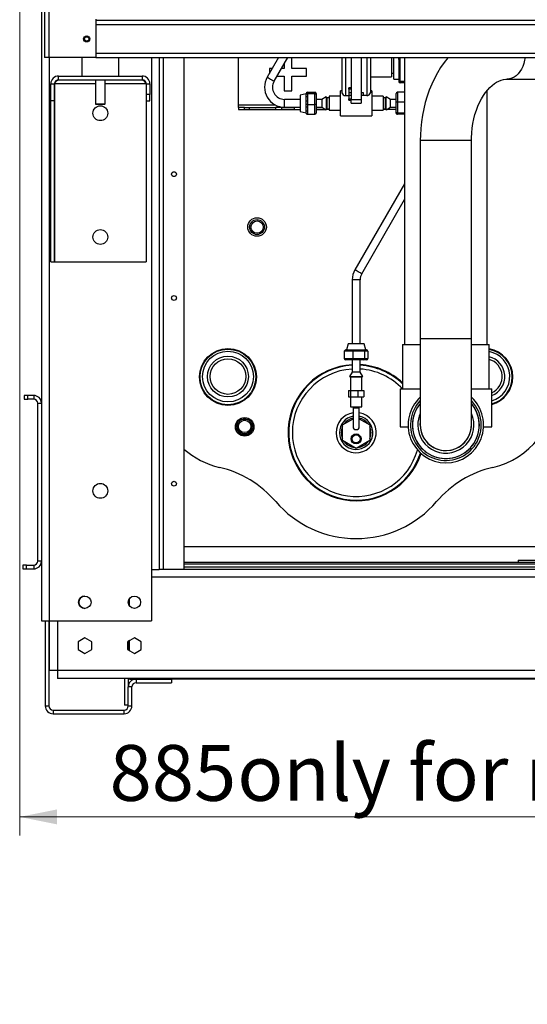
# Paper-space layout 'WQ+IDRO' of a CAD drawing. Units: millimetres. Extents: x 6 to 414, y 5 to 290.
# Drawn here: x 345 to 373, y 134 to 187 of the extents above; entities that cross this region are included whole.
import ezdxf

# ---------------------------------------------------------------- set-up
doc = ezdxf.new("R2010")
doc.units = ezdxf.units.MM
doc.styles.add('SLDTEXTSTYLE2', font='TXT', dxfattribs={"width": 0.605})
doc.dimstyles.new('SLDDIMSTYLE0', dxfattribs={"dimtxt": 3, "dimasz": 2, "dimexe": 0, "dimexo": 0.0625, "dimgap": 0.75, "dimtad": 1, "dimdec": 0, "dimlfac": 15, "dimrnd": 1e-09, "dimzin": 12, "dimdsep": 46, "dimtxsty": 'SLDTEXTSTYLE2', "dimsah": 1, "dimcen": 0.09, "dimadec": 0, "dimazin": 3, "dimtfac": 1, "dimtdec": 0, "dimtofl": 0, "dimtmove": 0, "dimatfit": 3, "dimfxl": 0, "dimfrac": 2, "dimtolj": 1, "dimtzin": 12, "dimarcsym": 0})

# ---------------------------------------------------------------- blocks, each defined once
blk = doc.blocks.new('_D_110')
at = {"color": 7, "linetype": 'Continuous', "lineweight": 0}
for p, q in [((345.271, 208.746), (345.271, 142.725)), ((404.284, 208.746), (404.284, 142.725)), ((345.271, 143.725), (404.284, 143.725))]:
    blk.add_line(p, q, dxfattribs=at)
at = {"color": 7, "linetype": 'Continuous', "lineweight": 18}
for points in [[(345.271, 143.725), (347.271, 143.325), (347.271, 144.125)], [(404.284, 143.725), (402.284, 144.125), (402.284, 143.325)]]:
    blk.add_solid(points, dxfattribs=at)
at = {"color": 7, "linetype": 'Continuous', "lineweight": 18, "char_height": 3, "attachment_point": 1, "style": 'SLDTEXTSTYLE2'}
for s, insert in [('only for movimentation', (356.984, 147.592)), ('885', (350.109, 147.592))]:
    blk.add_mtext(s, dxfattribs=dict(at, insert=insert))

psp = doc.layouts.new('WQ+IDRO')

# ---------------------------------------------------------------- linework, layer by layer
at = {"color": 7, "linetype": 'Continuous', "lineweight": 25}
for p, q in [((346.61, 267.88), (346.61, 184.613)), ((346.444, 212.946), (346.444, 154.28)), ((349.377, 186.68), (349.377, 184.613)), ((349.377, 186.613), (400.177, 186.613)), ((346.843, 184.613), (346.61, 184.613)), ((349.377, 184.613), (346.843, 184.613)), ((348.609, 184.613), (348.609, 183.613)), ((349.377, 184.613), (400.177, 184.613)), ((350.609, 183.613), (350.609, 184.613)), ((352.777, 184.613), (352.777, 157.046)), ((354.111, 184.613), (354.111, 157.046)), ((357.045, 182.046), (357.045, 184.613)), ((359.208, 184.613), (358.594, 183.55)), ((358.961, 183.338), (359.697, 184.613)), ((359.911, 184.013), (359.911, 184.613)), ((362.611, 184.613), (362.611, 182.716)), ((363.111, 184.613), (363.111, 182.344)), ((363.645, 184.613), (363.645, 182.344)), ((364.145, 184.613), (364.145, 182.716)), ((365.278, 184.613), (365.278, 183.561)), ((365.411, 183.444), (365.411, 184.613)), ((365.678, 184.503), (365.678, 184.613)), ((365.678, 184.503), (365.678, 183.952)), ((365.984, 184.613), (365.984, 169.158)), ((358.861, 184.013), (358.711, 184.013)), ((358.711, 184.013), (358.711, 183.753)), ((359.511, 184.013), (359.35, 184.013)), ((359.511, 184.292), (359.511, 184.013)), ((360.711, 184.013), (359.911, 184.013)), ((360.711, 183.613), (360.711, 184.013)), ((365.678, 183.952), (365.678, 183.311)), ((347.364, 183.413), (347.364, 183.613)), ((347.364, 183.613), (351.857, 183.613)), ((351.857, 183.613), (351.857, 183.413)), ((359.119, 183.613), (359.511, 183.613)), ((359.511, 183.613), (359.511, 182.813)), ((359.911, 182.813), (359.911, 183.613)), ((359.911, 183.613), (360.711, 183.613)), ((364.145, 183.561), (365.278, 183.561)), ((365.278, 183.761), (365.411, 183.761)), ((365.411, 183.444), (365.678, 183.444)), ((371.506, 183.447), (375.611, 183.447)), ((346.944, 183.193), (347.144, 183.193)), ((346.944, 182.28), (346.944, 183.193)), ((347.144, 182.28), (347.144, 183.193)), ((347.149, 183.193), (347.193, 183.324)), ((347.149, 183.193), (347.149, 173.613)), ((347.364, 183.413), (351.857, 183.413)), ((349.343, 183.413), (349.343, 182.12)), ((349.876, 182.12), (349.876, 183.413)), ((352.073, 183.193), (352.073, 173.613)), ((352.077, 183.193), (352.277, 183.193)), ((352.077, 183.193), (352.077, 182.613)), ((352.277, 183.193), (352.277, 182.613)), ((363.111, 182.978), (362.978, 182.978)), ((362.978, 182.911), (362.978, 182.978)), ((362.978, 182.911), (362.978, 182.711)), ((363.111, 182.911), (362.978, 182.911)), ((365.678, 183.311), (365.745, 183.311)), ((365.745, 183.244), (365.745, 183.311)), ((365.984, 183.244), (365.745, 183.244)), ((352.277, 182.613), (352.077, 182.613)), ((352.077, 182.613), (352.077, 182.28)), ((352.277, 182.28), (352.277, 182.613)), ((359.511, 182.813), (359.911, 182.813)), ((360.69, 182.661), (360.357, 182.578)), ((360.357, 182.578), (360.357, 182.107)), ((360.69, 182.661), (360.69, 182.667)), ((360.69, 182.631), (360.69, 182.661)), ((360.69, 182.618), (360.69, 182.631)), ((360.69, 182.474), (360.69, 182.618)), ((360.69, 182.239), (360.69, 182.474)), ((360.757, 182.737), (360.757, 182.72)), ((360.757, 182.737), (361.157, 182.737)), ((360.757, 182.698), (360.757, 182.681)), ((360.757, 182.681), (360.757, 182.503)), ((360.757, 182.681), (361.157, 182.681)), ((361.157, 182.681), (361.157, 182.737)), ((361.157, 182.088), (361.157, 182.681)), ((361.224, 182.667), (361.224, 182.618)), ((361.224, 182.618), (361.224, 182.095)), ((361.769, 182.495), (361.528, 182.356)), ((361.795, 182.451), (361.769, 182.495)), ((361.769, 182.495), (361.769, 181.793)), ((361.795, 182.451), (361.795, 181.837)), ((361.928, 182.438), (361.795, 182.438)), ((361.795, 182.436), (361.795, 182.438)), ((362.528, 182.521), (361.928, 182.521)), ((361.928, 182.521), (361.928, 181.768)), ((362.611, 182.811), (362.528, 182.811)), ((362.528, 181.478), (362.528, 182.811)), ((362.811, 182.558), (362.978, 182.558)), ((362.978, 182.711), (362.978, 182.578)), ((363.111, 182.711), (362.978, 182.711)), ((362.978, 182.578), (362.978, 182.378)), ((362.978, 182.578), (363.111, 182.578)), ((362.978, 182.311), (362.978, 182.378)), ((362.978, 182.378), (363.111, 182.378)), ((363.778, 182.711), (363.645, 182.711)), ((363.645, 182.578), (363.778, 182.578)), ((363.945, 182.558), (363.645, 182.558)), ((363.778, 182.578), (363.778, 182.711)), ((364.228, 182.811), (364.145, 182.811)), ((364.228, 182.811), (364.228, 181.478)), ((364.828, 182.521), (364.228, 182.521)), ((364.828, 182.521), (364.828, 181.768)), ((364.961, 182.438), (364.828, 182.438)), ((364.987, 182.495), (364.961, 182.451)), ((364.961, 181.837), (364.961, 182.451)), ((364.961, 182.436), (364.961, 182.438)), ((365.228, 182.356), (364.987, 182.495)), ((364.987, 181.793), (364.987, 182.495)), ((365.532, 182.194), (365.532, 182.667)), ((365.599, 182.737), (365.599, 182.2)), ((365.984, 182.737), (365.599, 182.737)), ((370.429, 169.158), (370.429, 182.833)), ((347.144, 182.28), (346.944, 182.28)), ((346.944, 173.613), (346.944, 182.28)), ((347.144, 173.613), (347.144, 182.28)), ((349.343, 182.12), (349.376, 182.086)), ((349.343, 182.12), (349.876, 182.12)), ((349.843, 182.086), (349.376, 182.086)), ((349.843, 182.086), (349.876, 182.12)), ((352.077, 182.28), (352.277, 182.28)), ((357.045, 181.913), (357.045, 182.046)), ((357.045, 181.913), (357.045, 181.813)), ((357.378, 181.913), (357.045, 181.913)), ((357.378, 181.813), (357.378, 181.913)), ((357.378, 181.913), (357.644, 181.913)), ((357.644, 181.813), (357.644, 181.913)), ((357.644, 181.913), (359.045, 181.913)), ((359.045, 181.913), (359.045, 181.813)), ((359.378, 181.913), (359.045, 181.913)), ((359.378, 181.813), (359.378, 181.913)), ((359.378, 181.913), (360.045, 181.913)), ((360.357, 182.356), (359.528, 182.356)), ((359.528, 181.933), (360.357, 181.933)), ((360.045, 181.913), (360.045, 181.813)), ((360.378, 181.913), (360.045, 181.913)), ((360.357, 182.107), (360.357, 181.913)), ((360.378, 181.813), (360.378, 181.913)), ((360.69, 182.095), (360.69, 182.239)), ((360.69, 181.965), (360.69, 182.095)), ((360.69, 181.751), (360.69, 181.965)), ((360.757, 182.267), (360.757, 182.088)), ((360.757, 182.088), (361.157, 182.088)), ((360.757, 182.088), (360.757, 181.927)), ((361.157, 181.552), (361.157, 182.088)), ((361.528, 182.356), (361.224, 182.356)), ((361.224, 182.095), (361.224, 181.621)), ((361.224, 181.933), (361.528, 181.933)), ((361.224, 181.913), (361.562, 181.913)), ((361.528, 182.356), (361.528, 181.933)), ((361.528, 181.933), (361.769, 181.793)), ((361.769, 181.793), (361.795, 181.837)), ((361.795, 181.851), (361.928, 181.851)), ((362.978, 182.311), (363.111, 182.311)), ((363.111, 182.144), (363.111, 182.344)), ((363.111, 182.344), (363.645, 182.344)), ((363.111, 182.144), (363.645, 182.144)), ((363.645, 182.344), (363.645, 182.144)), ((364.828, 181.851), (364.961, 181.851)), ((364.961, 181.837), (364.987, 181.793)), ((364.987, 181.793), (365.228, 181.933)), ((365.532, 181.913), (365.194, 181.913)), ((365.532, 182.356), (365.228, 182.356)), ((365.228, 181.933), (365.228, 182.356)), ((365.228, 181.933), (365.532, 181.933)), ((365.532, 181.671), (365.532, 182.194)), ((365.599, 182.2), (365.599, 181.608)), ((365.984, 182.2), (365.599, 182.2)), ((349.211, 181.59), (349.211, 181.636)), ((357.045, 181.813), (357.378, 181.813)), ((357.378, 181.813), (357.644, 181.813)), ((357.644, 181.813), (359.045, 181.813)), ((359.045, 181.813), (359.378, 181.813)), ((359.378, 181.813), (360.045, 181.813)), ((360.045, 181.813), (360.378, 181.813)), ((360.357, 181.813), (360.357, 181.711)), ((360.357, 181.711), (360.69, 181.628)), ((360.69, 181.621), (360.69, 181.751)), ((360.757, 181.713), (360.757, 181.552)), ((360.757, 181.552), (361.157, 181.552)), ((361.224, 181.813), (361.735, 181.813)), ((361.928, 181.813), (361.781, 181.813)), ((361.928, 181.768), (362.528, 181.768)), ((362.528, 181.478), (364.228, 181.478)), ((364.228, 181.768), (364.828, 181.768)), ((364.975, 181.813), (364.828, 181.813)), ((365.532, 181.813), (365.021, 181.813)), ((365.532, 181.621), (365.532, 181.671)), ((365.984, 181.608), (365.599, 181.608)), ((365.599, 181.608), (365.599, 181.552)), ((365.984, 181.552), (365.599, 181.552)), ((366.83, 180.156), (366.83, 169.49)), ((369.582, 169.49), (369.582, 180.156)), ((365.984, 177.812), (363.311, 173.183)), ((363.677, 172.971), (365.984, 176.966)), ((346.944, 173.613), (347.144, 173.613)), ((347.149, 173.613), (352.073, 173.613)), ((363.166, 172.644), (363.166, 169.197)), ((363.59, 169.197), (363.59, 172.644)), ((362.945, 169.197), (362.861, 168.863)), ((363.811, 169.197), (362.945, 169.197)), ((363.895, 168.863), (363.811, 169.197)), ((365.88, 169.158), (365.88, 166.769)), ((365.88, 169.158), (366.83, 169.158)), ((366.83, 169.49), (366.83, 164.823)), ((369.582, 164.823), (369.582, 169.49)), ((369.582, 169.158), (370.533, 169.158)), ((370.533, 166.769), (370.533, 169.158)), ((362.742, 168.797), (362.742, 168.397)), ((362.879, 168.797), (362.742, 168.797)), ((362.817, 168.863), (362.927, 168.863)), ((362.927, 168.863), (363.107, 168.863)), ((363.195, 168.797), (363.059, 168.797)), ((363.107, 168.863), (363.217, 168.863)), ((363.195, 168.797), (363.195, 168.397)), ((363.386, 168.797), (363.195, 168.797)), ((363.217, 168.863), (363.37, 168.863)), ((363.37, 168.863), (363.623, 168.863)), ((363.623, 168.863), (363.777, 168.863)), ((363.831, 168.797), (363.639, 168.797)), ((363.777, 168.863), (363.822, 168.863)), ((363.822, 168.863), (363.894, 168.863)), ((363.831, 168.797), (363.831, 168.397)), ((363.886, 168.797), (363.831, 168.797)), ((363.894, 168.863), (363.939, 168.863)), ((364.013, 168.797), (363.958, 168.797)), ((364.013, 168.797), (364.013, 168.397)), ((362.742, 168.397), (363.195, 168.397)), ((363.217, 168.33), (362.817, 168.33)), ((363.166, 168.33), (363.166, 167.678)), ((363.195, 168.397), (363.831, 168.397)), ((363.777, 168.33), (363.217, 168.33)), ((363.59, 167.678), (363.59, 168.33)), ((363.939, 168.33), (363.777, 168.33)), ((363.831, 168.397), (364.013, 168.397)), ((363.166, 167.678), (363.027, 167.436)), ((363.59, 167.678), (363.166, 167.678)), ((363.729, 167.436), (363.59, 167.678)), ((363.027, 167.436), (363.071, 167.411)), ((363.027, 167.436), (363.378, 167.436)), ((363.071, 167.411), (363.378, 167.411)), ((363.078, 167.411), (363.078, 166.678)), ((363.378, 167.436), (363.729, 167.436)), ((363.378, 167.411), (363.685, 167.411)), ((363.678, 166.678), (363.678, 167.411)), ((363.685, 167.411), (363.729, 167.436)), ((362.973, 166.678), (362.973, 166.344)), ((362.973, 166.678), (363.07, 166.678)), ((363.07, 166.678), (363.07, 166.344)), ((363.07, 166.678), (363.475, 166.678)), ((363.475, 166.678), (363.475, 166.344)), ((363.475, 166.678), (363.783, 166.678)), ((363.783, 166.678), (363.783, 166.344)), ((365.74, 166.769), (365.74, 164.723)), ((365.74, 166.769), (366.83, 166.769)), ((369.587, 166.769), (370.673, 166.769)), ((370.673, 164.723), (370.673, 166.769)), ((345.511, 166.413), (345.511, 166.213)), ((345.711, 166.413), (345.511, 166.413)), ((345.511, 166.213), (345.711, 166.213)), ((345.711, 166.213), (345.711, 166.413)), ((346.025, 166.413), (345.711, 166.413)), ((346.025, 166.213), (345.711, 166.213)), ((346.025, 166.413), (346.025, 166.213)), ((346.245, 157.5), (346.245, 165.993)), ((362.973, 166.344), (363.07, 166.344)), ((363.07, 166.344), (363.475, 166.344)), ((363.078, 166.344), (363.078, 165.811)), ((363.475, 166.344), (363.783, 166.344)), ((363.678, 165.811), (363.678, 166.344)), ((363.078, 165.811), (363.378, 165.811)), ((363.211, 165.811), (363.211, 165.744)), ((363.211, 165.744), (363.211, 164.744)), ((363.378, 165.811), (363.678, 165.811)), ((363.545, 165.744), (363.545, 165.811)), ((363.545, 164.744), (363.545, 165.744)), ((362.644, 164.833), (363.211, 165.162)), ((363.545, 165.161), (364.11, 164.836)), ((366.828, 164.823), (366.83, 164.904)), ((362.646, 163.986), (362.644, 164.833)), ((364.11, 164.836), (364.112, 163.989)), ((365.74, 164.723), (366.175, 164.723)), ((370.237, 164.723), (370.673, 164.723)), ((363.38, 163.564), (362.646, 163.986)), ((364.112, 163.989), (363.38, 163.564)), ((372.091, 157.546), (372.091, 157.413)), ((372.091, 157.546), (373.273, 157.546)), ((345.445, 157.28), (345.445, 157.08)), ((345.645, 157.28), (345.445, 157.28)), ((345.445, 157.08), (345.645, 157.08)), ((345.645, 157.08), (345.645, 157.28)), ((345.645, 157.28), (346.025, 157.28)), ((345.645, 157.08), (346.025, 157.08)), ((346.025, 157.28), (346.025, 157.08)), ((352.357, 157.046), (352.357, 154.28)), ((352.357, 157.046), (352.777, 157.046)), ((396.777, 157.046), (352.777, 157.046)), ((375.853, 157.413), (354.111, 157.413)), ((354.111, 157.346), (395.444, 157.346)), ((351.178, 155.079), (351.178, 155.481)), ((351.111, 155.301), (351.111, 155.259)), ((346.444, 154.28), (346.864, 154.28)), ((346.645, 154.28), (346.645, 149.7)), ((346.845, 154.28), (346.845, 149.7)), ((346.864, 154.28), (352.357, 154.28)), ((346.877, 151.6), (346.877, 154.28)), ((348.777, 153.37), (348.411, 153.158)), ((348.778, 153.369), (348.411, 153.158)), ((349.144, 153.158), (348.777, 153.37)), ((351.444, 153.37), (351.077, 153.158)), ((351.178, 153.216), (351.111, 153.177)), ((351.178, 152.676), (351.178, 153.216)), ((351.811, 153.158), (351.444, 153.37)), ((348.411, 153.158), (348.411, 152.735)), ((348.411, 153.158), (348.411, 152.735)), ((348.411, 152.735), (348.777, 152.523)), ((348.411, 152.735), (348.778, 152.523)), ((348.777, 152.523), (349.144, 152.735)), ((349.144, 152.735), (349.144, 153.158)), ((351.077, 153.158), (351.077, 152.735)), ((351.077, 152.735), (351.444, 152.523)), ((351.111, 153.178), (351.111, 152.715)), ((351.111, 152.715), (351.178, 152.677)), ((351.444, 152.523), (351.811, 152.735)), ((351.811, 152.735), (351.811, 153.158)), ((347.297, 151.6), (346.877, 151.6)), ((402.257, 151.6), (347.297, 151.6)), ((347.297, 151.6), (347.297, 151.18)), ((402.257, 151.18), (347.297, 151.18)), ((350.911, 151.18), (350.911, 149.746)), ((351.111, 151.18), (351.111, 150.726)), ((351.178, 151.18), (351.178, 151.146)), ((351.178, 151.146), (351.531, 151.146)), ((351.531, 151.146), (351.531, 150.946)), ((351.531, 151.146), (353.445, 151.146)), ((352.178, 151.146), (352.178, 151.18)), ((359.711, 151.146), (353.445, 151.146)), ((353.445, 151.146), (353.445, 150.946)), ((359.711, 151.146), (359.711, 151.18)), ((360.045, 151.146), (359.711, 151.146)), ((360.045, 151.18), (360.045, 151.146)), ((360.678, 151.146), (360.045, 151.146)), ((366.078, 151.146), (360.678, 151.146)), ((366.711, 151.146), (366.078, 151.146)), ((366.711, 151.146), (366.711, 151.18)), ((367.045, 151.146), (366.711, 151.146)), ((367.045, 151.18), (367.045, 151.146)), ((396.11, 151.146), (367.045, 151.146)), ((351.311, 150.726), (351.111, 150.726)), ((351.111, 149.7), (351.111, 150.726)), ((351.311, 149.7), (351.311, 150.726)), ((351.531, 150.946), (353.445, 150.946)), ((346.645, 149.7), (346.845, 149.7)), ((351.111, 149.746), (350.911, 149.746)), ((351.111, 149.7), (351.311, 149.7)), ((347.065, 149.48), (347.065, 149.28)), ((347.065, 149.48), (350.891, 149.48)), ((347.065, 149.28), (350.891, 149.28)), ((350.891, 149.28), (350.891, 149.48))]:
    psp.add_line(p, q, dxfattribs=at)
at = {"color": 8, "linetype": 'Continuous', "lineweight": 25}
for p, q in [((346.843, 267.88), (346.843, 184.613)), ((349.377, 186.38), (400.177, 186.38)), ((346.864, 184.613), (346.864, 154.28)), ((349.377, 184.846), (400.177, 184.846)), ((352.357, 184.613), (352.357, 157.046)), ((352.997, 184.613), (352.997, 157.046)), ((362.811, 184.613), (362.811, 182.558)), ((363.945, 184.613), (363.945, 182.558)), ((365.745, 183.311), (365.745, 184.613)), ((349.343, 183.193), (347.149, 183.193)), ((352.073, 183.193), (349.876, 183.193)), ((365.984, 183.311), (365.745, 183.311)), ((359.046, 182.046), (357.045, 182.046)), ((359.528, 181.933), (359.528, 182.356)), ((366.83, 180.156), (369.582, 180.156)), ((363.59, 172.644), (363.166, 172.644)), ((366.83, 169.49), (369.582, 169.49)), ((346.245, 165.993), (346.444, 165.993)), ((363.211, 165.744), (363.545, 165.744)), ((354.111, 158.28), (373.635, 158.28)), ((346.444, 157.5), (346.245, 157.5)), ((354.111, 157.193), (395.444, 157.193)), ((397.197, 156.626), (352.357, 156.626)), ((347.297, 154.28), (347.297, 151.6)), ((360.678, 151.146), (360.678, 151.18)), ((366.078, 151.146), (366.078, 151.18))]:
    psp.add_line(p, q, dxfattribs=at)
at = {"color": 7, "linetype": 'Continuous', "lineweight": 25, "flags": 128}
for points in [[(368.33, 184.613), (368.307, 184.586), (368.109, 184.333), (367.923, 184.064), (367.75, 183.781), (367.591, 183.485), (367.446, 183.178), (367.315, 182.859), (367.199, 182.531), (367.099, 182.195), (367.014, 181.852), (366.946, 181.504), (366.893, 181.151), (366.856, 180.794), (366.835, 180.435), (366.83, 180.156)], [(369.582, 180.156), (369.584, 180.287), (369.597, 180.547), (369.623, 180.805), (369.661, 181.058), (369.712, 181.304), (369.774, 181.543), (369.847, 181.772), (369.931, 181.99), (370.023, 182.195), (370.123, 182.386), (370.229, 182.563), (370.342, 182.724), (370.458, 182.869), (370.577, 182.997), (370.698, 183.108), (370.819, 183.202), (370.939, 183.281), (371.06, 183.344), (371.18, 183.392), (371.301, 183.425), (371.426, 183.444), (371.506, 183.447)], [(347.149, 183.193), (347.202, 183.277), (347.256, 183.349), (347.31, 183.396), (347.364, 183.413)], [(351.857, 183.413), (351.912, 183.396), (351.967, 183.346), (352.021, 183.273), (352.073, 183.193)], [(352.027, 183.328), (352.052, 183.256), (352.073, 183.193)], [(360.757, 182.503), (360.744, 182.502), (360.731, 182.5), (360.72, 182.498), (360.71, 182.494), (360.702, 182.49), (360.695, 182.485), (360.692, 182.48), (360.69, 182.474)], [(360.757, 182.72), (360.755, 182.709), (360.757, 182.698)], [(360.757, 182.503), (360.755, 182.382), (360.757, 182.267)], [(361.795, 181.859), (361.795, 181.867), (361.795, 181.914), (361.795, 181.988), (361.795, 182.079), (361.795, 182.177), (361.795, 182.272), (361.795, 182.352), (361.795, 182.409), (361.795, 182.431)], [(364.961, 181.859), (364.961, 181.867), (364.961, 181.914), (364.961, 181.988), (364.961, 182.079), (364.961, 182.177), (364.961, 182.272), (364.961, 182.352), (364.961, 182.409), (364.961, 182.431)], [(360.757, 182.267), (360.744, 182.266), (360.731, 182.265), (360.72, 182.262), (360.71, 182.259), (360.702, 182.254), (360.695, 182.249), (360.692, 182.244), (360.69, 182.239)], [(360.757, 181.927), (360.744, 181.928), (360.731, 181.93), (360.72, 181.933), (360.71, 181.938), (360.702, 181.944), (360.695, 181.95), (360.692, 181.958), (360.69, 181.965)], [(360.757, 181.927), (360.755, 181.817), (360.757, 181.713)], [(360.757, 181.713), (360.744, 181.714), (360.731, 181.716), (360.72, 181.72), (360.71, 181.724), (360.702, 181.73), (360.695, 181.737), (360.692, 181.744), (360.69, 181.751)], [(363.059, 168.797), (362.967, 168.799), (362.879, 168.797)], [(363.639, 168.797), (363.51, 168.799), (363.386, 168.797)], [(363.958, 168.797), (363.921, 168.799), (363.886, 168.797)]]:
    psp.add_lwpolyline(points, dxfattribs=at)
at = {"color": 8, "linetype": 'Continuous', "lineweight": 25, "flags": 128}
for points in [[(372.468, 184.613), (372.446, 184.467), (372.405, 184.296), (372.349, 184.135), (372.278, 183.985), (372.194, 183.85), (372.098, 183.731), (371.993, 183.631), (371.878, 183.552), (371.758, 183.494), (371.633, 183.459), (371.506, 183.447)], [(358.594, 183.55), (358.597, 183.549), (358.619, 183.536), (358.66, 183.512), (358.715, 183.48), (358.777, 183.444), (358.84, 183.408), (358.895, 183.376), (358.936, 183.353), (358.958, 183.34), (358.961, 183.338)], [(363.677, 172.971), (363.675, 172.973), (363.653, 172.985), (363.612, 173.009), (363.557, 173.041), (363.494, 173.077), (363.431, 173.113), (363.376, 173.145), (363.335, 173.169), (363.314, 173.181), (363.311, 173.183)]]:
    psp.add_lwpolyline(points, dxfattribs=at)
at = {"color": 7, "linetype": 'Continuous', "lineweight": 25}
for centre, radius in [((348.877, 185.613), 0.167), ((348.877, 185.613), 0.117), ((349.611, 181.613), 0.4), ((353.577, 178.33), 0.13), ((358.045, 175.484), 0.5), ((358.045, 175.48), 0.4), ((358.045, 175.48), 0.333), ((349.611, 174.946), 0.4), ((353.577, 171.663), 0.13), ((356.478, 167.411), 1.533), ((356.478, 167.411), 1.5), ((356.478, 167.433), 1.367), ((356.478, 167.433), 1.1), ((356.478, 167.433), 0.958), ((357.378, 164.724), 0.5), ((357.378, 164.746), 0.467), ((357.378, 164.746), 0.4), ((357.378, 164.746), 0.333), ((363.378, 164.078), 0.267), ((363.378, 164.078), 0.217), ((353.577, 161.663), 0.13), ((349.611, 161.28), 0.4), ((348.777, 155.28), 0.333), ((351.444, 155.28), 0.333)]:
    psp.add_circle(centre, radius, dxfattribs=at)
for centre, radius, start, end in [((347.364, 183.193), 0.42, 90, 180), ((351.857, 183.193), 0.42, 0, 90), ((359.528, 183.011), 1.078, 150, 270), ((347.364, 183.193), 0.22, 90, 180), ((351.857, 183.193), 0.22, 0, 90), ((359.528, 183.011), 0.655, 150, 270), ((365.745, 183.311), 0.0667, 180, 270), ((360.757, 182.653), 0.0665, 89.8938, 179.8958), ((360.757, 182.631), 0.0665, 89.8955, 179.8958), ((362.799, 182.747), 0.19, 189.3875, 273.8535), ((363.962, 182.742), 0.185, 264.7297, 352.0289), ((364.245, 172.644), 1.078, 150, 180), ((364.245, 172.644), 0.655, 150, 180), ((362.938, 168.805), 0.0597, 100.6558, 187.6721), ((363.118, 168.805), 0.0597, 100.6571, 187.6709), ((363.304, 168.812), 0.0834, 349.1374, 37.6377), ((363.557, 168.812), 0.0834, 349.1318, 37.6401), ((363.82, 168.798), 0.0654, 358.8587, 88.8122), ((363.893, 168.798), 0.0654, 358.8587, 88.8104), ((370.278, 167.411), 1.533, 0, 80.4279), ((370.278, 167.411), 1.5, 0, 80.2131), ((370.278, 167.433), 1.367, 286.7985, 79.2474), ((363.378, 164.411), 3.667, 93.3093, 342.2138), ((363.378, 164.411), 3.667, 46.979, 86.6906), ((370.278, 167.433), 1.1, 291.0431, 76.5971), ((370.278, 167.433), 0.958, 294.34, 74.5699), ((363.378, 164.411), 3.633, 93.3397, 342.4463), ((363.378, 164.411), 3.433, 93.5345, 180), ((363.378, 164.411), 3.633, 46.4865, 86.6602), ((363.378, 164.411), 3.433, 43.3732, 86.4654), ((370.278, 167.411), 1.5, 285.267, 0), ((370.278, 167.411), 1.533, 284.9273, 0), ((369.751, 166.798), 4.367, 283.0979, 0), ((346.025, 165.993), 0.42, 3.2287, 90), ((346.025, 165.993), 0.22, 0, 90), ((368.206, 164.823), 2.033, 132.588, 47.412), ((368.206, 164.823), 1.904, 136.2874, 0), ((368.206, 164.823), 1.804, 139.7197, 0), ((368.206, 164.823), 1.801, 139.8252, 180), ((368.206, 164.823), 1.801, 180, 40.1748), ((368.206, 164.823), 1.904, 0, 43.7126), ((368.206, 164.823), 1.804, 0, 40.2803), ((368.206, 164.823), 1.512, 155.5371, 180), ((368.206, 164.823), 1.512, 180, 24.4629), ((363.378, 164.411), 0.9, 100.6717, 180), ((363.378, 164.411), 0.9, 180, 79.3279), ((363.378, 164.411), 0.8, 102.027, 143.6631), ((363.378, 164.411), 0.8, 36.6059, 77.9725), ((368.206, 164.823), 1.378, 180, 3.3628), ((363.378, 164.411), 3.433, 180, 344.2205), ((363.378, 164.411), 0.8, 156.6046, 180), ((363.378, 164.411), 0.8, 180, 203.6639), ((363.378, 164.744), 0.167, 180, 0), ((363.378, 164.411), 0.8, 336.6057, 23.6628), ((368.206, 164.823), 1.376, 180, 0), ((363.378, 164.411), 0.8, 216.6045, 263.664), ((363.378, 164.411), 0.533, 258.6832, 281.3178), ((363.378, 164.411), 0.8, 276.605, 323.6635), ((357.005, 166.798), 4.367, 228.5019, 256.9021), ((354.725, 156.999), 5.693, 40.581, 76.9021), ((372.031, 156.999), 5.693, 103.0979, 139.419), ((363.378, 164.411), 5.7, 220.581, 319.419), ((346.025, 157.5), 0.22, 270, 0), ((346.025, 157.5), 0.42, 270, 356.7713), ((348.778, 155.28), 0.333, 90.0284, 180), ((351.445, 155.28), 0.333, 143.1301, 180), ((348.778, 155.28), 0.333, 180, 269.9648), ((351.445, 155.28), 0.333, 180, 216.8699), ((351.531, 150.726), 0.42, 90, 180), ((351.531, 150.726), 0.22, 90, 180), ((347.065, 149.7), 0.42, 180, 270), ((347.065, 149.7), 0.22, 180, 270), ((350.891, 149.7), 0.42, 270, 0), ((350.891, 149.7), 0.22, 270, 0)]:
    psp.add_arc(centre, radius, start, end, dxfattribs=at)
at = {"color": 8, "linetype": 'Continuous', "lineweight": 25}
for start, end in [(98.8773, 180), (180, 81.1224)]:
    psp.add_arc((363.378, 164.411), 1.08, start, end, dxfattribs=at)
at = {"color": 7, "linetype": 'Continuous', "lineweight": 25}
for centre, major_axis, ratio, start_param, end_param in [((360.757, 182.667), (0, 0.0697), 0.956348, 0, 1.570796), ((360.757, 182.618), (0.0667, 0), 0.947052, 1.570796, 3.141593), ((361.157, 182.667), (0, 0.0697), 0.956348, 4.712389, 6.283185), ((361.157, 182.618), (0.0667, 0), 0.947052, 0, 1.570796), ((365.599, 182.667), (0, 0.0697), 0.956348, 0, 1.570796), ((360.757, 182.095), (0.0667, 0), 0.098591, 3.141593, 4.712389), ((361.157, 182.095), (0.0667, 0), 0.098591, 4.712389, 6.283185), ((365.599, 182.194), (0.0667, 0), 0.098591, 1.570796, 3.141593), ((360.757, 181.621), (0, 0.0697), 0.956348, 1.570796, 3.141593), ((361.157, 181.621), (0, 0.0697), 0.956348, 3.141593, 4.712389), ((365.599, 181.671), (0.0667, 0), 0.947052, 3.141593, 4.712389), ((365.599, 181.621), (0, 0.0697), 0.956348, 1.570796, 3.141593), ((362.817, 168.797), (0.0748, 0), 0.891642, 1.570796, 3.141593), ((363.217, 168.797), (0, 0.0667), 0.322786, 0, 1.570796), ((363.777, 168.797), (0, 0.0667), 0.798741, 4.712389, 6.283185), ((363.939, 168.797), (0.0748, 0), 0.891642, 0, 1.570796), ((362.817, 168.397), (0.0748, 0), 0.891642, 3.141593, 4.712389), ((363.217, 168.397), (0, 0.0667), 0.322786, 1.570796, 3.141593), ((363.777, 168.397), (0, 0.0667), 0.798741, 3.141593, 4.712389), ((363.939, 168.397), (0.0748, 0), 0.891642, 4.712389, 6.283185)]:
    psp.add_ellipse(centre, major_axis=major_axis, ratio=ratio, start_param=start_param, end_param=end_param, dxfattribs=at)

# ---------------------------------------------------------------- dimensions: what is measured, and where the dimension line sits
at = {"color": 7, "linetype": 'Continuous', "lineweight": 18}
dim = psp.add_linear_dim(base=(404.284, 143.725), p1=(345.271, 209.746), p2=(404.284, 209.746), text='<>only for movimentation', dimstyle='SLDDIMSTYLE0', dxfattribs=at)
dim.commit()
dim.dimension.update_dxf_attribs({"geometry": '_D_110', "text_midpoint": (374.279, 143.725), "dimtype": 160})

doc.saveas('drawing.dxf')
